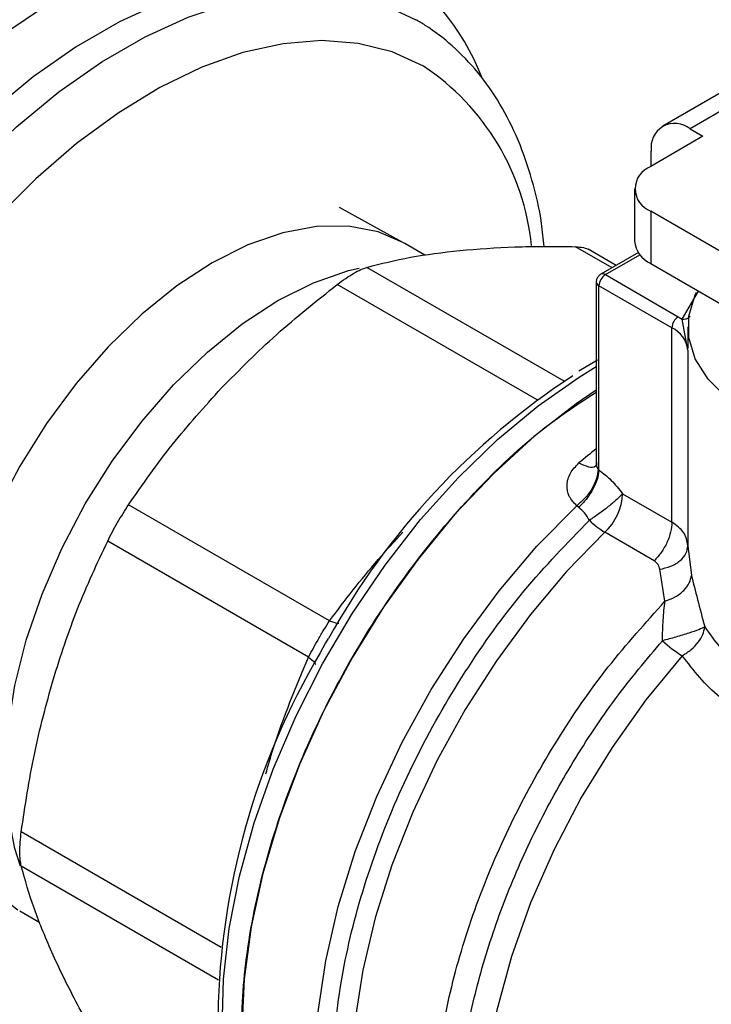
# Model space of a CAD drawing. Extents: x 0.4 to 10.6, y 0.4 to 8.1.
# Drawn here: x 2.8 to 2.9, y 4.7 to 4.8 of the extents above; entities that cross this region are included whole.
import ezdxf

# ---------------------------------------------------------------- set-up
doc = ezdxf.new("R2010")
doc.units = 0
doc.linetypes.add('SLD-SOLID', pattern=[0])
doc.layers.get('0').update_dxf_attribs({"linetype": 'CONTINUOUS'})

msp = doc.modelspace()

# ---------------------------------------------------------------- linework, layer by layer
at = {"color": 7, "linetype": 'SLD-SOLID'}
for p, q in [((2.854922448161355, 4.763984210430436), (2.848519512741502, 4.760287874491278)), ((2.856890792123235, 4.763789296845813), (2.850487856703391, 4.760092960906656)), ((2.850487856703391, 4.760092960906656), (2.851415818358956, 4.759557260046146)), ((2.851415818358956, 4.759557260046146), (2.847657573655331, 4.757387671559737)), ((2.847703971738083, 4.757414456602774), (2.847703971738083, 4.758485335883129)), ((2.846504450746617, 4.755780568977409), (2.846504450746617, 4.752030053437255)), ((2.829859205831191, 4.751920349104878), (2.825305773951954, 4.754447446319115)), ((2.847657573655336, 4.754173466395082), (2.847657573655337, 4.750422950854923)), ((2.873415338744599, 4.739303825118371), (2.847657573655336, 4.754173466395082)), ((2.829994764216035, 4.751843611710592), (2.829859205831191, 4.751920349104878)), ((2.831440430418816, 4.751009046375975), (2.829994764216047, 4.751843611710611)), ((2.845180009878704, 4.750284909631088), (2.843160471038837, 4.751450764587423)), ((2.84677324528397, 4.751204664853008), (2.844081650535522, 4.749650840278814)), ((2.847657573655337, 4.750422950854923), (2.874568461653257, 4.734887625892413)), ((2.844409707862476, 4.749618354681416), (2.849644177464796, 4.746596559700675)), ((2.843753539883469, 4.749082566746097), (2.843753539883469, 4.736113552893505)), ((2.849180196637152, 4.745792921336033), (2.843945727034929, 4.748814716316668)), ((2.843945727031489, 4.735579922420316), (2.843945727031496, 4.748814716317685)), ((2.849644177464796, 4.746596559700675), (2.84992429871558, 4.746419440728174)), ((2.850333229826074, 4.744201162531813), (2.849924298715268, 4.746419440723582)), ((2.849180196637239, 4.7318439541025), (2.849180196637246, 4.745792921335979)), ((2.850332878423233, 4.745868622802556), (2.850332878423233, 4.744316755331714)), ((2.850333229826119, 4.744201162531813), (2.850333229822953, 4.730149284892155)), ((2.84383543739756, 4.743476802019721), (2.842493944407039, 4.74268118563888)), ((2.843884174488242, 4.735647744977655), (2.843945727031489, 4.735579922420316)), ((2.845642437298028, 4.733886259096487), (2.849180196637146, 4.731843954101697)), ((2.824588973957509, 4.724761268759666), (2.810158107504997, 4.733092030637447)), ((2.842488051680367, 4.732897057192722), (2.842346523633209, 4.73302472971516)), ((2.847902347800604, 4.729069728704274), (2.844364588461844, 4.731112033698964)), ((2.823082345611395, 4.722151713447125), (2.808651479818568, 4.73048247494408)), ((2.850333229822953, 4.730149284892155), (2.850581150359827, 4.728019665735984)), ((2.848686598427997, 4.726155406965499), (2.848304225231313, 4.728453101574726)), ((2.82430131793045, 4.723184518733611), (2.823907090182193, 4.722449291916632)), ((2.824484812479201, 4.723491165550023), (2.82430131793045, 4.723184518733611)), ((2.802330345946449, 4.703922241325547), (2.803776672731688, 4.703087294644767))]:
    msp.add_line(p, q, dxfattribs=at)
at = {"color": 8, "linetype": 'SLD-SOLID'}
for p, q in [((2.844880413199315, 4.750111956149495), (2.842260553340442, 4.751624378146111)), ((2.844409707862476, 4.749618354681416), (2.846889410254588, 4.751049856401851)), ((2.841450532443379, 4.741957689797403), (2.827274677076571, 4.75014123828005)), ((2.839509596315739, 4.740618008014133), (2.825143983768887, 4.748911215215278)), ((2.84992429871558, 4.746419440728174), (2.851101631319168, 4.74843473868588)), ((2.816810134620087, 4.701300589547853), (2.802444126625954, 4.709593909434592)), ((2.816620367401073, 4.698949691860939), (2.802444126625978, 4.707133463445926))]:
    msp.add_line(p, q, dxfattribs=at)
at = {"color": 8, "linetype": 'SLD-SOLID', "flags": 128}
for points in [[(2.79264191840371, 4.75890118564141), (2.795336343173115, 4.76174979049031), (2.798443328446959, 4.764638080596509), (2.801631316190237, 4.767198426113432), (2.80486651293979, 4.769403686741662), (2.808114624805251, 4.771230486169935), (2.811341220992811, 4.772659459869854), (2.814512098780197, 4.773675460364716), (2.817593646074044, 4.774267717796523), (2.820553197706435, 4.774429954089161), (2.823359381693818, 4.77416044949757), (2.82598245178783, 4.773462060837464), (2.828394602792931, 4.77234219120238)], [(2.828938190145127, 4.768997756931634), (2.82662834095039, 4.770065982828676), (2.824113747308719, 4.770724043894904), (2.821421959634265, 4.770964730275568), (2.818582469716084, 4.770785404960314), (2.815626387599918, 4.770188032674823), (2.812586100740035, 4.769179158354863), (2.80949491915549, 4.767769835438603), (2.806386710478596, 4.765975504762835), (2.803295528894052, 4.763815825389929), (2.800255242034168, 4.761314459219037), (2.797299159918003, 4.758498811741372), (2.794595868801331, 4.75555798591392)], [(2.794211775732324, 4.751748900265704), (2.796315593310022, 4.754328330058361), (2.799155083228204, 4.757427410019822), (2.802111165344369, 4.760243057497486), (2.805151452204253, 4.762744423668378), (2.808242633788798, 4.764904103041284), (2.811350842465691, 4.766698433717052), (2.814442024050237, 4.768107756633312), (2.81748231091012, 4.769116630953272), (2.820438393026285, 4.769714003238763), (2.823277882944467, 4.769893328554017), (2.82596967061892, 4.769652642173352), (2.828484264260591, 4.768994581107125), (2.830794113455328, 4.767926355210083)], [(2.831337700807524, 4.764581920939337), (2.829093979128988, 4.765611108243517), (2.826645773947269, 4.766228490841764), (2.824021788229705, 4.76642683048759), (2.821252785809703, 4.766203801829992), (2.818371230708912, 4.765562019676065), (2.815410906526261, 4.764509008334775), (2.81240652035614, 4.763057113401321), (2.809393295879456, 4.761223357016319), (2.806406560398182, 4.759029238296762), (2.803481330655038, 4.756500481278537), (2.800651902294199, 4.753666733325615), (2.797951447776224, 4.750561217541827), (2.795411627461287, 4.747220343260336), (2.793062218420403, 4.743683279177502), (2.790930765326489, 4.739991494135729), (2.789042257518266, 4.736188270939198), (2.787418836023105, 4.732318198902569), (2.78607953397373, 4.728426651082033), (2.785040053462133, 4.724559252317707), (2.784312581446907, 4.720761344324108), (2.783905646872297, 4.717077454100001), (2.783824020674126, 4.713550771890048), (2.784068659844936, 4.710222644818687), (2.784636696214126, 4.707132092132894), (2.785521470074625, 4.704315347737189), (2.786712608261878, 4.701805435384239), (2.788196145769706, 4.699631781501546), (2.789954689477242, 4.697819870193496), (2.791967622067366, 4.696390944463529), (2.794211343745901, 4.695361757159349), (2.796659548927621, 4.694744374561102), (2.799283534645184, 4.694546034915276), (2.802052537065187, 4.694769063572873), (2.804934092165976, 4.695410845726801), (2.806982550518303, 4.696098728053014)], [(2.829859205831191, 4.751920349104878), (2.828071930004521, 4.752680677849664), (2.82594419888764, 4.753094096679692), (2.823649101133249, 4.753076145398396), (2.821225906500244, 4.752627131157178), (2.818716076520634, 4.751754736714196), (2.816162555081225, 4.750473888980241), (2.813609033641816, 4.74880650361516), (2.811099203662207, 4.746781110044838), (2.808676009029202, 4.744432363314805), (2.80638091127481, 4.741800451132809), (2.80425318015793, 4.738930406245989), (2.80232922174789, 4.735871335918083), (2.800641955506508, 4.732675581690537), (2.799220251026973, 4.729397823804216), (2.7980884340671, 4.72609414560532), (2.797265870328872, 4.722821073943784), (2.796766634105907, 4.719634611983206), (2.796599267468395, 4.716589280971183), (2.796766634105907, 4.713737187365658), (2.797265870328872, 4.71112713127897), (2.7980884340671, 4.708803771494408), (2.799220251026973, 4.706806861342041), (2.800641955506508, 4.705170568508225), (2.80219610280586, 4.704001257036569)], [(2.802379857335489, 4.707126348830911), (2.801979915536815, 4.70840577090623), (2.80148067931385, 4.711015826992918), (2.801313312676339, 4.713867920598443), (2.80148067931385, 4.716913251610466), (2.801979915536815, 4.720099713571045), (2.802802479275043, 4.72337278523258), (2.803934296234917, 4.726676463431477), (2.805356000714451, 4.729954221317797), (2.807043266955834, 4.733149975545343), (2.808967225365874, 4.736209045873249), (2.811094956482754, 4.739079090760069), (2.813390054237145, 4.741711002942065), (2.81581324887015, 4.744059749672098), (2.818323078849761, 4.74608514324242), (2.820876600289169, 4.747752528607501), (2.823430121728578, 4.749033376341456), (2.825939951708188, 4.749905770784438), (2.826713712936546, 4.750093204828072)], [(2.820397646999824, 4.682847374236944), (2.819725376665924, 4.683911998303103), (2.818539351718799, 4.686384552777734), (2.817661298077357, 4.689166397863343), (2.817101874123364, 4.69222376572898), (2.816867870505804, 4.695519544070375), (2.816962127711605, 4.699013726603044), (2.817383501585974, 4.702663898684385), (2.818126877220883, 4.706425752169985), (2.819183231043128, 4.71025362325447), (2.820539740348281, 4.714101046768246), (2.822179938950956, 4.717921320201714), (2.824083917061985, 4.721668070610471), (2.826228562966299, 4.725295817520039), (2.828587843567835, 4.72876052499721), (2.831133120396055, 4.732020136186628), (2.833833497238188, 4.735035083824041), (2.836656195177399, 4.737768770529287), (2.839566950484433, 4.740188013048915), (2.842530430532875, 4.742263445055928), (2.843753539883469, 4.743009684729777)], [(2.831551276913966, 4.674828442565663), (2.831299577989485, 4.67497444852789), (2.829277384024456, 4.676463975890504), (2.827528286826122, 4.678358134605953), (2.826074716059888, 4.680632634802731), (2.824935311688106, 4.683258309274789), (2.824124684939266, 4.686201487509183), (2.823653230939928, 4.689424427462139), (2.823526995412119, 4.692885799546699), (2.823747597145609, 4.696541216625447), (2.824312207239251, 4.700343803211956), (2.825213585377587, 4.704244796581726), (2.826440172677517, 4.708194172084266), (2.827976239914417, 4.712141284637553), (2.8298020892269, 4.716035518178649), (2.831894306713674, 4.719826934742178), (2.834226062683269, 4.723466914843182), (2.836767455706396, 4.726908780952352), (2.839485896058925, 4.730108396068459), (2.842346523638406, 4.73302472971216)], [(2.844364588461844, 4.731112033698964), (2.841621793413394, 4.728291261310697), (2.839015125102524, 4.725204635521863), (2.836576899170332, 4.721890422148937), (2.834337343027728, 4.718389708479259), (2.832324221117248, 4.714745893899723), (2.830562490709011, 4.711004151861702), (2.829073992498033, 4.70721086985235), (2.827877179838645, 4.70341307431515), (2.826986889972776, 4.699657847649129), (2.826414160088267, 4.695991744514378), (2.826166090487567, 4.692460214680107), (2.826245756563178, 4.689107039570357), (2.826652170671108, 4.685973789492686), (2.827380294374973, 4.683099308278724), (2.828421100909002, 4.680519231725656), (2.829761687085524, 4.678265545808663), (2.831385433259625, 4.676366190141288), (2.833272209367812, 4.674844711599754), (2.833679329636686, 4.674587381835233)], [(2.849926355150207, 4.72225196772873), (2.8473107541532, 4.719072319289985), (2.844882139169049, 4.715658939038949), (2.842673820947302, 4.712058644711409), (2.840716088659231, 4.708320817746344), (2.839035794453223, 4.704496725972826), (2.83765598515219, 4.700638820423291), (2.836595586144616, 4.696800015918073), (2.835869141804966, 4.69303296528863), (2.835486616003849, 4.689389337194204), (2.835453255444112, 4.685919107437342), (2.83576951769736, 4.68266987349852), (2.836431064927921, 4.679686201691737), (2.837428823390364, 4.677009015895393), (2.838749107884498, 4.674675036242621), (2.840373809460817, 4.672716275469971), (2.842280643801859, 4.671159599832468), (2.842645327024295, 4.670927833963996)]]:
    msp.add_lwpolyline(points, dxfattribs=at)
at = {"color": 7, "linetype": 'SLD-SOLID', "flags": 128}
for points in [[(2.870285475962925, 4.737360140902483), (2.869743802012819, 4.73727019623193), (2.8670967628994, 4.737000750417377), (2.86440888894116, 4.737000750418303), (2.861761849828318, 4.737270196234677), (2.859236074504981, 4.737800900891704), (2.856908307376361, 4.738576739196904), (2.854849276468868, 4.73957413769593), (2.853121544394804, 4.740762790940048), (2.851777607419047, 4.742106582301869), (2.850858300386604, 4.743564681360787), (2.850391555976509, 4.745092784514665), (2.8503915559815, 4.746644461122355), (2.850858300401427, 4.748172564275245), (2.850951837531638, 4.748365385385898)], [(2.843752321819308, 4.741308033389384), (2.842309021230558, 4.740332118428013), (2.839318459952791, 4.738018949626138), (2.836403593727733, 4.735366511059495), (2.833601078689408, 4.732408158682041), (2.830946158090481, 4.729181095491399), (2.828472219097904, 4.725725903679575), (2.826210372929921, 4.722086034288353), (2.824189063614449, 4.71830726078723), (2.82243371028892, 4.714437103445476), (2.820966387539884, 4.710524231737184), (2.819805547802268, 4.706617852294382), (2.81896578930931, 4.702767090105103), (2.818457672511296, 4.699020370738137), (2.81828758727178, 4.695424811363424), (2.818457672511332, 4.69202562822629), (2.81896578930938, 4.688865568026939), (2.819805547802372, 4.685984370355888), (2.820966387540019, 4.683418267945557), (2.822433710289086, 4.681199531022646), (2.824189063614643, 4.679356061491301), (2.826210372930142, 4.677911042050485), (2.826211927354999, 4.677910144554264)]]:
    msp.add_lwpolyline(points, dxfattribs=at)
at = {"color": 8, "linetype": 'SLD-SOLID'}
for centre, radius, start, end in [((2.819124298845366, 4.757358885334958), 0.01761925055151264, 21.45367211321708, 58.25455453045416), ((2.821609501851108, 4.749939420996955), 0.01757955231222528, 5.745252701386493, 56.40069155374051), ((2.844218276547627, 4.74935773643131), 0.0003233694799959171, 53.70168819731681, 115.0190960024247), ((2.844081945576601, 4.749115339469308), 0.0003300451049814861, 185.7131684340572, 245.6237401819517), ((2.87297322614242, 4.69999061292514), 0.04724031907445538, 128.2090698603954, 130.1598909367673)]:
    msp.add_arc(centre, radius, start, end, dxfattribs=at)
at = {"color": 7, "linetype": 'SLD-SOLID'}
for centre, radius, start, end in [((2.849401114916933, 4.758760639807934), 0.001719327548936589, 50.79671476437822, 189.2140369904261), ((2.848267522579723, 4.755780568977411), 0.001718957940290549, 110.7834207994587, 249.2165792007153), ((2.848474754142256, 4.752226535236065), 0.001980075899580203, 185.6947992511583, 245.6253417063587), ((2.844953086681736, 4.748768875862346), 0.001008402104949942, 122.605478347562, 177.394521510307), ((2.850187556283811, 4.745747080881741), 0.001008402104705255, 122.6054783400259, 177.394521514423), ((2.848356273178807, 4.743982595614615), 0.001989002031873229, 6.308843729939384, 65.52855874393893), ((2.871471967901192, 4.697379693033049), 0.05372941207936968, 123.18269052126, 150.9286105223354), ((2.841538215433917, 4.734095313137594), 0.004109542639023169, 313.4529384062582, 357.0840827334938), ((2.847314542130093, 4.736046527703565), 0.005749039722097764, 225.1014495848114, 239.1280498552439), ((2.854196909875768, 4.729402816533734), 0.008329002118830022, 226.8297875645033, 239.1539505544042), ((2.869165058560737, 4.695637230954279), 0.05259484830924648, 149.3489041992642, 179.0923135586)]:
    msp.add_arc(centre, radius, start, end, dxfattribs=at)
for points, knots in [([(2.829468491704067, 4.820154645622469), (2.829084316921634, 4.820294423886905), (2.827568752716621, 4.820845847207504), (2.824745978102911, 4.821425322273522), (2.82101948951374, 4.821886423576184), (2.817141031789139, 4.821940983977411), (2.81314233333644, 4.821620074653512), (2.809037896821306, 4.820914623633137), (2.804849148871713, 4.819829285395627), (2.800597201642146, 4.818368336474131), (2.796303956905215, 4.816539462369404), (2.791991108772943, 4.814352414263212), (2.787680098908078, 4.811819014643714), (2.783391805372204, 4.808952731255473), (2.779146521171601, 4.805768452966601), (2.774963875594558, 4.802282220529159), (2.770863031494447, 4.798511242181555), (2.766862710756607, 4.794473855172368), (2.762981166167468, 4.790189471369657), (2.75923613410249, 4.785678517760313), (2.755644774054709, 4.780962367971602), (2.752223600453173, 4.776063263509893), (2.748988411246611, 4.771004225012909), (2.745954216728186, 4.765808954616168), (2.743135194508763, 4.760501774700309), (2.740544597360836, 4.755107482789073), (2.738194690325706, 4.749651227292971), (2.73609668621523, 4.744158341768824), (2.73426072672057, 4.738654264591876), (2.732695854532192, 4.733164430674068), (2.731409992010953, 4.727714162678988), (2.730409928971787, 4.722328572257203), (2.729701317722904, 4.717032476421661), (2.729288671252194, 4.711850335139421), (2.729175356913692, 4.706806216641836), (2.729363572701613, 4.701923795773049), (2.729854264050385, 4.697226604108627), (2.730646938926076, 4.692737941376201), (2.731739415631322, 4.688480870690712), (2.733127553953707, 4.684477953924143), (2.734804903118417, 4.680751152348139), (2.736762322848706, 4.677321212514554), (2.738988179619312, 4.674207451509838), (2.74146768086233, 4.671425110523754), (2.744187330545159, 4.668991682022235), (2.746433741174985, 4.667391732996277), (2.747764630455711, 4.666604186272227), (2.748066101983607, 4.666425792082998)], [0, 0, 0, 0, 0.007602946659900186, 0.0299935194532942, 0.05247008208509957, 0.07505837895399158, 0.09776531775974366, 0.1205817586384736, 0.1434882643698968, 0.1664613580959607, 0.1894784132644917, 0.2125204583627087, 0.2355731420899964, 0.2586245483598923, 0.2816689260213935, 0.304703478410329, 0.3277271401587363, 0.3507400070125866, 0.373742925491669, 0.3967372112438252, 0.4197244632332877, 0.44270644583804, 0.4656850173025209, 0.4886620886495522, 0.5116396014456935, 0.5346189461110614, 0.5576020127852337, 0.5805907747459416, 0.603587187454031, 0.6265931523488516, 0.6496104525774234, 0.6726406452117056, 0.695684888741186, 0.7187436775835382, 0.7418164485624202, 0.7649010218472646, 0.7879928497987104, 0.8110808738525889, 0.8341511507488535, 0.8571848420425856, 0.8801584220081097, 0.9030459528405148, 0.9258237349845281, 0.9484769362256402, 0.9710063474619058, 0.9934323907656923, 1, 1, 1, 1]), ([(2.866608282585309, 4.765635523243284), (2.86665725626974, 4.767079767451593), (2.866763584796406, 4.770215417966739), (2.866561846349178, 4.774849790787794), (2.866077539094956, 4.779550094283795), (2.865283153947038, 4.784037923369556), (2.864191135002137, 4.788295217183492), (2.862802874305044, 4.792298074300336), (2.861125557806394, 4.796024891798923), (2.859168129370824, 4.799454827389249), (2.856942274916636, 4.802568589523069), (2.8544627730575, 4.805350930208835), (2.851743123539872, 4.807784358790878), (2.849496712872315, 4.809384307798445), (2.848165823593323, 4.810171854523341), (2.84786435206582, 4.810350248712761)], [0, 0, 0, 0, 0.0709306747152818, 0.1540001375327882, 0.2370957061504782, 0.3201775865044247, 0.4031956039993394, 0.4860819687965064, 0.5687520239533863, 0.6511124326993986, 0.7330779125690053, 0.8145950900786945, 0.8956668112622935, 0.9763665646162247, 1, 1, 1, 1]), ([(2.840006002244492, 4.751615482805831), (2.839951089341827, 4.752182098973275), (2.839788222255778, 4.753862635233822), (2.839175500635402, 4.756438934080585), (2.838190295620303, 4.75931386901819), (2.836884841933076, 4.761898081575079), (2.835297659308425, 4.764170558051213), (2.83348421128769, 4.766055705388075), (2.83193385362346, 4.767244614790645), (2.831017368270536, 4.767792817957703), (2.830794326720832, 4.767926232074518)], [0, 0, 0, 0, 0.07696568717429415, 0.2282738042892143, 0.379051574719638, 0.5286836769459539, 0.676516248205404, 0.8221397092394255, 0.9567148184578727, 1, 1, 1, 1]), ([(2.827274677076546, 4.750141238279965), (2.828282072771673, 4.75040149334067), (2.83028832828619, 4.750919798266178), (2.832729424175197, 4.75121222858255), (2.833944779139289, 4.751357821649277)], [0, 0, 0, 0, 0.5021273152092498, 1, 1, 1, 1]), ([(2.833944779139289, 4.751357821649277), (2.835235446051066, 4.751460232239163), (2.837826910651184, 4.751665857265994), (2.840778825817037, 4.751638240506677), (2.842260553340442, 4.751624378146111)], [0, 0, 0, 0, 0.4980453569449532, 1, 1, 1, 1]), ([(2.842260553340454, 4.751624378146153), (2.842457931014415, 4.751611292871794), (2.842848075457709, 4.751585428005835), (2.843130249672087, 4.751452838405285), (2.84326966934762, 4.751387327107137)], [0, 0, 0, 0, 0.505909227604105, 1, 1, 1, 1]), ([(2.825143983768878, 4.748911215215298), (2.8253475311776, 4.749062732561146), (2.825750790142111, 4.749362911906962), (2.826325423855846, 4.749721428475457), (2.826851844219605, 4.749998673779873), (2.827132853183946, 4.750093420207183), (2.827274677076571, 4.75014123828005)], [0, 0, 0, 0, 0.2521925689019693, 0.4996325663469354, 0.7474669274361831, 1, 1, 1, 1]), ([(2.844082680087996, 4.749649033809996), (2.844073129859706, 4.749644189353983), (2.844005345313055, 4.749609804913663), (2.843894047562352, 4.749504468369095), (2.843788767434021, 4.749318954558885), (2.843739647508527, 4.749163296250051), (2.843754308720432, 4.749084534963487), (2.843754692879488, 4.749082471228124)], [0, 0, 0, 0, 0.04692829844048481, 0.3330824497801669, 0.6489808894798105, 0.9908024540630912, 1, 1, 1, 1]), ([(2.816828209146173, 4.74147663631996), (2.818119673157202, 4.742778688429831), (2.820711184810942, 4.745391446654366), (2.82366312496734, 4.747735371171305), (2.825143983768887, 4.748911215215278)], [0, 0, 0, 0, 0.4983438948326288, 1, 1, 1, 1]), ([(2.810158107504993, 4.733092030637457), (2.811164834806416, 4.734542195319219), (2.813171043361609, 4.737432086938209), (2.815612092754954, 4.740131703361492), (2.816828209146173, 4.74147663631996)], [0, 0, 0, 0, 0.5018059058802502, 1, 1, 1, 1]), ([(2.8262120639854, 4.677910415680564), (2.826211500281916, 4.677910624437226), (2.824844533677334, 4.678416854030867), (2.822754458861066, 4.680607481175705), (2.820171328742862, 4.684462819016238), (2.818640139233035, 4.689500147584385), (2.818112196426002, 4.69532220549903), (2.818636598691383, 4.701759898601328), (2.820185490909473, 4.708550932577796), (2.822701350736275, 4.715439277050856), (2.826087194863033, 4.722155333184565), (2.830212107389532, 4.728455595941918), (2.834921069704084, 4.734044476444028), (2.839509724460328, 4.738420001768436), (2.842515895392707, 4.740376688995893), (2.843753539883469, 4.741182259677561)], [0, 0, 0, 0, 3.525961528407482e-05, 0.08550366981810655, 0.1709720800209296, 0.2564404902237526, 0.3419089004265753, 0.4273773106293983, 0.5128457208322214, 0.5983141310350443, 0.6837825412378667, 0.7692509514406894, 0.8547193616435123, 0.9401877718463362, 1, 1, 1, 1]), ([(2.842346523638406, 4.73302472971216), (2.842143214117489, 4.733236852808269), (2.841734312003731, 4.733663481044786), (2.841590355543345, 4.734505424395209), (2.841811190436466, 4.735373080739914), (2.842276233322821, 4.735854943823305), (2.842506865142653, 4.73609391739562)], [0, 0, 0, 0, 0.2505253170057756, 0.5038639174964293, 0.75394792405308, 1, 1, 1, 1]), ([(2.843753500758714, 4.736114355498851), (2.843747859727196, 4.736046063288347), (2.843739115385867, 4.735940201373383), (2.843760507860528, 4.735946335018361), (2.843768099910521, 4.735948511809034)], [0, 0, 0, 0, 0.645106510004209, 1, 1, 1, 1]), ([(2.843884178369024, 4.73564774665202), (2.843857462183343, 4.735425036317373), (2.843802633630487, 4.734967976859111), (2.843461179729024, 4.734231498439581), (2.842966404223582, 4.733541429738108), (2.842549619894593, 4.733194032257296), (2.842346518979853, 4.733024743871855)], [0, 0, 0, 0, 0.2436153928833255, 0.4999620680920046, 0.7563292227857613, 1, 1, 1, 1]), ([(2.843945703596278, 4.73557990964175), (2.843910555553333, 4.735360263939675), (2.84383856998975, 4.734910414721118), (2.84350501073449, 4.734164281429075), (2.843044491484883, 4.733452314444901), (2.842670148298929, 4.73307875613386), (2.842488054825272, 4.732897044450509)], [0, 0, 0, 0, 0.2450504726619063, 0.5018799029214698, 0.757697155501612, 1, 1, 1, 1]), ([(2.843945727031489, 4.735579922420316), (2.844246610603777, 4.735350026278393), (2.844851574105181, 4.734887791753861), (2.845377889295647, 4.734221277170692), (2.845642437298028, 4.733886259096487)], [0, 0, 0, 0, 0.4973582234140024, 1, 1, 1, 1]), ([(2.845642437298028, 4.733886259096487), (2.845513493410169, 4.733753239221434), (2.845245964900389, 4.733477253988357), (2.844637556312635, 4.732964399675891), (2.843943856705975, 4.732434205726596), (2.843485196481783, 4.732127192507582), (2.843256561461502, 4.731974151171416)], [0, 0, 0, 0, 0.2422977711192173, 0.5027113941339224, 0.7521093295407639, 1, 1, 1, 1]), ([(2.808651479818538, 4.730482474944076), (2.808761759692406, 4.730700636127143), (2.808980241212965, 4.731132847239936), (2.809360099303726, 4.731812218716736), (2.809758677500003, 4.732481262265612), (2.810024133246848, 4.73288717061568), (2.810158107504997, 4.733092030637447)], [0, 0, 0, 0, 0.2521925699787889, 0.4996325642223859, 0.7474669250634067, 1, 1, 1, 1]), ([(2.843256561461106, 4.731974151170789), (2.843145513704689, 4.732160971064646), (2.842926882745146, 4.732528782301664), (2.842632775168747, 4.732775602648606), (2.842488051680367, 4.732897057192722)], [0, 0, 0, 0, 0.5079232906840806, 1, 1, 1, 1]), ([(2.850333229822907, 4.730149284892156), (2.85027512454497, 4.730482590973482), (2.850161010007205, 4.731137179863776), (2.849503106375081, 4.731611265304479), (2.849180196637239, 4.7318439541025)], [0, 0, 0, 0, 0.5091838347199702, 1, 1, 1, 1]), ([(2.804724966917396, 4.720513206206181), (2.80528151730573, 4.722238428757036), (2.806398984535377, 4.725702409206678), (2.807898694707472, 4.72888497445472), (2.808651479818568, 4.73048247494408)], [0, 0, 0, 0, 0.4980462724707363, 1, 1, 1, 1]), ([(2.84830422527854, 4.728453099519843), (2.84857557004793, 4.728514531805576), (2.84913423925078, 4.728641014162971), (2.849799697178647, 4.729050902719891), (2.850249250286109, 4.729573141637998), (2.850305758608112, 4.729960934308444), (2.850333204639515, 4.730149284792656)], [0, 0, 0, 0, 0.2428489527285531, 0.4999994329659585, 0.757150260733752, 1, 1, 1, 1]), ([(2.848304225231313, 4.728453101574726), (2.848280205464081, 4.728577571640971), (2.848232160824217, 4.728826538229574), (2.848012293263123, 4.728988659470173), (2.847902347800604, 4.729069728704274)], [0, 0, 0, 0, 0.4999468681430801, 1, 1, 1, 1]), ([(2.848686598628134, 4.726155406501876), (2.848938089579684, 4.726252492590681), (2.849452404206275, 4.726451039676383), (2.850060501962679, 4.726922890120605), (2.850478006942323, 4.727466093198759), (2.850547429645436, 4.727838679111665), (2.850581152324029, 4.728019665941995)], [0, 0, 0, 0, 0.2461102078736561, 0.5033106713498297, 0.7587288618901401, 1, 1, 1, 1]), ([(2.850581150359827, 4.728019665735984), (2.850722825856478, 4.727460445688287), (2.851008382999559, 4.72633329750142), (2.851364331584563, 4.724988631619754), (2.851543680866119, 4.724311104386977)], [0, 0, 0, 0, 0.4961371133033939, 1, 1, 1, 1]), ([(2.848498472912239, 4.723328271901343), (2.848512423462726, 4.723831196085081), (2.848540714939862, 4.724851117704657), (2.848637525323296, 4.725716662842622), (2.848686598427579, 4.726155406966033)], [0, 0, 0, 0, 0.4931008168524801, 1, 1, 1, 1]), ([(2.823082345611365, 4.722151713447122), (2.823194385251687, 4.722362627182275), (2.823416305035473, 4.722780389416863), (2.823796607085059, 4.723454229902965), (2.824195551230001, 4.724131960412713), (2.824457002263385, 4.724550170409554), (2.824588973957509, 4.724761268759666)], [0, 0, 0, 0, 0.2473289557303102, 0.4898907942117778, 0.7425140180001446, 1, 1, 1, 1]), ([(2.851543680866119, 4.724311104386977), (2.852237942067888, 4.723330365300037), (2.853612527857778, 4.721388574502767), (2.857029115908209, 4.71979157635813), (2.860748108058535, 4.719404171495832), (2.864480554227007, 4.719845837272389), (2.867922204582154, 4.720733158972243), (2.871161058495837, 4.721896001051887), (2.874142332464269, 4.723198238018203), (2.875818408653441, 4.724114155692189), (2.876656375377209, 4.724572075527498)], [0, 0, 0, 0, 0.1475335609476674, 0.2921055301575306, 0.4339179331880787, 0.5551889008442837, 0.6756510610648757, 0.7821895832557308, 0.8911040664494864, 1, 1, 1, 1]), ([(2.851543680866062, 4.724311104386963), (2.851419785343724, 4.724251425913639), (2.851169544943208, 4.724130889151817), (2.850413857391749, 4.723865910429474), (2.849473997221905, 4.723580932820612), (2.848819611920389, 4.723411446946937), (2.848498472911349, 4.723328271904051)], [0, 0, 0, 0, 0.2419385914204474, 0.4886601942920188, 0.7490604417496741, 1, 1, 1, 1]), ([(2.849926355150176, 4.722251967728788), (2.850146566132632, 4.722391815317763), (2.850581746032044, 4.722668181460017), (2.851082369390415, 4.723201007874314), (2.851434542307576, 4.723764317055388), (2.851507277367986, 4.724128721809725), (2.851543680866062, 4.724311104386963)], [0, 0, 0, 0, 0.2563804560515727, 0.5066578416364426, 0.7530849605243763, 1, 1, 1, 1]), ([(2.878512298687791, 4.721357522069249), (2.877574867443735, 4.720855701942787), (2.875696795666681, 4.719850343712364), (2.872288804050358, 4.718513692606916), (2.868676441894721, 4.717432694822021), (2.864754168939926, 4.716681851211772), (2.860514075923894, 4.716460412602343), (2.856231707620935, 4.717177978442966), (2.852381904161897, 4.719073538020012), (2.850746784045752, 4.721190015569324), (2.849926355150207, 4.72225196772873)], [0, 0, 0, 0, 0.1070110740658362, 0.2143884997536562, 0.3215062796878168, 0.4317878582742771, 0.5609570600866178, 0.7044959745629452, 0.8517295219938372, 1, 1, 1, 1]), ([(2.802444126626014, 4.709593909434597), (2.802722328499632, 4.71146608700632), (2.803276375417399, 4.715194581712845), (2.804243474380284, 4.718745366203497), (2.804724966917396, 4.720513206206181)], [0, 0, 0, 0, 0.5021269222792643, 1, 1, 1, 1]), ([(2.802444126625957, 4.707133463445905), (2.802414678060285, 4.707280000863072), (2.802356335887444, 4.707570314198361), (2.802333142364204, 4.708164353571508), (2.802356217366079, 4.708841464279463), (2.802414640664233, 4.709341529092941), (2.802444126625954, 4.709593909434592)], [0, 0, 0, 0, 0.252192568980763, 0.4996325665567453, 0.7474669274871372, 1, 1, 1, 1]), ([(2.804724966732853, 4.70074762280755), (2.804243316348064, 4.701873504103361), (2.803276236185328, 4.704134101211059), (2.802722218188252, 4.706131074613412), (2.802444126625978, 4.707133463445926)], [0, 0, 0, 0, 0.4980459773114971, 1, 1, 1, 1]), ([(2.808651479818535, 4.69341175538171), (2.807898446224197, 4.69468861532507), (2.806398760285619, 4.69723151502701), (2.805281312982884, 4.699578916323303), (2.804724966732853, 4.70074762280755)], [0, 0, 0, 0, 0.5021275288156702, 1, 1, 1, 1])]:
    msp.add_open_spline(points, degree=3, knots=knots, dxfattribs=at)
at = {"color": 8, "linetype": 'SLD-SOLID'}
for points, knots in [([(2.84992429871543, 4.746419440728815), (2.85000830074468, 4.746419153525472), (2.850176304803155, 4.746418579118788), (2.850380741008598, 4.746507475796991), (2.850454181973502, 4.7466063001243), (2.850485552138134, 4.746648512742577)], [0, 0, 0, 0, 0.3642122533179745, 0.7284245065247594, 1, 1, 1, 1]), ([(2.842506864656342, 4.73609391698537), (2.842739323245369, 4.735986020199584), (2.843204240423423, 4.735770226628012), (2.84363985316224, 4.735771893122064), (2.843741063384596, 4.735933650592261), (2.843760496309489, 4.735964708925066)], [0, 0, 0, 0, 0.4469009555627092, 0.8938019111229665, 0.9999999999999999, 0.9999999999999999, 0.9999999999999999, 0.9999999999999999]), ([(2.843763162323551, 4.736113900876643), (2.843762216940139, 4.73603946914174), (2.843760602216412, 4.735912339041027), (2.843809236466903, 4.735750938275534), (2.843860515382892, 4.735680324715716), (2.843884174488242, 4.735647744977655)], [0, 0, 0, 0, 0.43206070670314, 0.7379637358911754, 1, 1, 1, 1]), ([(2.835224192599636, 4.673692428664582), (2.834848076222963, 4.673771316652804), (2.833057380157875, 4.674146903622298), (2.83046566976787, 4.676064825567018), (2.827641576318251, 4.679393754737411), (2.825743637814857, 4.683851437510323), (2.824784040848527, 4.689150279362613), (2.824813552351809, 4.695128420953241), (2.825826807104649, 4.701557537607506), (2.827788183712601, 4.708201972933066), (2.830623245492359, 4.71482261495271), (2.834235276450507, 4.721154118280097), (2.838463514479159, 4.727045742409991), (2.841658879192335, 4.73033134831072), (2.843256561461106, 4.731974151170789)], [0, 0, 0, 0, 0.02360096287944679, 0.1123645604969924, 0.2011281483569849, 0.2898917264593798, 0.3786552948041336, 0.4674188533912033, 0.5561824022205454, 0.6449459412921169, 0.7337094706058737, 0.8224729901617731, 0.9112364999597705, 0.9999999999999999, 0.9999999999999999, 0.9999999999999999, 0.9999999999999999]), ([(2.824588973957504, 4.724761268759675), (2.825715779548886, 4.726241570057852), (2.827369587147018, 4.728414201746202), (2.82926008305284, 4.730472251628782), (2.829862508109567, 4.731128069403073)], [0, 0, 0, 0, 0.6813401949870366, 0.9999999999999999, 0.9999999999999999, 0.9999999999999999, 0.9999999999999999]), ([(2.839857504326568, 4.671176985246174), (2.839353529395748, 4.671432655259995), (2.83774049028374, 4.672250961304282), (2.835636420199242, 4.67464485659786), (2.833626495596946, 4.678222807152823), (2.832386392335944, 4.682604627536788), (2.831913209220271, 4.687590991423468), (2.832231682856015, 4.693052240945759), (2.833329364443575, 4.698821505675541), (2.835174922889212, 4.704727567246454), (2.83771143054712, 4.710599045666306), (2.840870700468213, 4.716245179977313), (2.844532371553485, 4.721559633874368), (2.847301856136492, 4.724623482601787), (2.848686598427997, 4.726155406965499)], [0, 0, 0, 0, 0.03967156714970185, 0.126974151954255, 0.214276736758809, 0.3015793215633624, 0.3888819063679164, 0.4761844911724701, 0.5634870759770244, 0.6507896607815779, 0.7380922455861317, 0.8253948303906857, 0.9126974151952403, 1, 1, 1, 1]), ([(2.824588973594436, 4.724761268076606), (2.824791858490258, 4.724684450804673), (2.825040571634675, 4.72459028181703), (2.825221750599733, 4.72458794605407), (2.825255134901436, 4.724587515662963)], [0, 0, 0, 0, 0.8157385340399421, 1, 1, 1, 1]), ([(2.845089656357554, 4.669512531654052), (2.84504718995039, 4.669516530669437), (2.843887184556629, 4.669625767115996), (2.841899404875247, 4.670526884874352), (2.839238817657413, 4.672249189564814), (2.837069519289265, 4.674736820180642), (2.835395202855774, 4.677825083596416), (2.834265117572695, 4.681474477558851), (2.833701232591673, 4.685595867226243), (2.833716957584924, 4.690099573116491), (2.834311743668676, 4.694884661423154), (2.835472287315289, 4.69984491814403), (2.837173160325145, 4.704869018013535), (2.839374849889253, 4.709848065355082), (2.842034410259014, 4.714659971322671), (2.845069859267171, 4.719239304900584), (2.847355601712313, 4.721965282921625), (2.848498472911301, 4.723328271904021)], [0, 0, 0, 0, 0.002706934309472614, 0.07394217239600097, 0.1451774075427514, 0.2164126397497215, 0.2876478690169077, 0.358883095344307, 0.4301183187319164, 0.5013535391797332, 0.5725887566877552, 0.6438239712559789, 0.715059182884401, 0.7862943915730195, 0.8575295973218304, 0.9287648001308312, 0.9999999999999999, 0.9999999999999999, 0.9999999999999999, 0.9999999999999999]), ([(2.820007769955423, 4.713759944359737), (2.820182893037415, 4.714363198745069), (2.821028689378317, 4.717276751578561), (2.822174096399746, 4.719995714695909), (2.823082345611395, 4.722151713447125)], [0, 0, 0, 0, 0.2070511227385271, 0.9999999999999999, 0.9999999999999999, 0.9999999999999999, 0.9999999999999999]), ([(2.82308234560835, 4.722151713446824), (2.823247679409534, 4.722014728674211), (2.823474191201599, 4.721827055820217), (2.823574090123896, 4.721653440692325), (2.823601071568445, 4.72160654942625)], [0, 0, 0, 0, 0.7299125563227704, 1, 1, 1, 1])]:
    msp.add_open_spline(points, degree=3, knots=knots, dxfattribs=at)
at = {"color": 7, "linetype": 'SLD-SOLID'}
msp.add_open_spline([(2.849180196637146, 4.731843954102661), (2.84916255499261, 4.731609613272982), (2.849127271703539, 4.731140931613623), (2.848849106714373, 4.730376983705851), (2.848439238004008, 4.729647202066306), (2.848081311201735, 4.729262219824963), (2.847902347800598, 4.729069728704291)], degree=3, dxfattribs=at)

doc.saveas('drawing.dxf')
